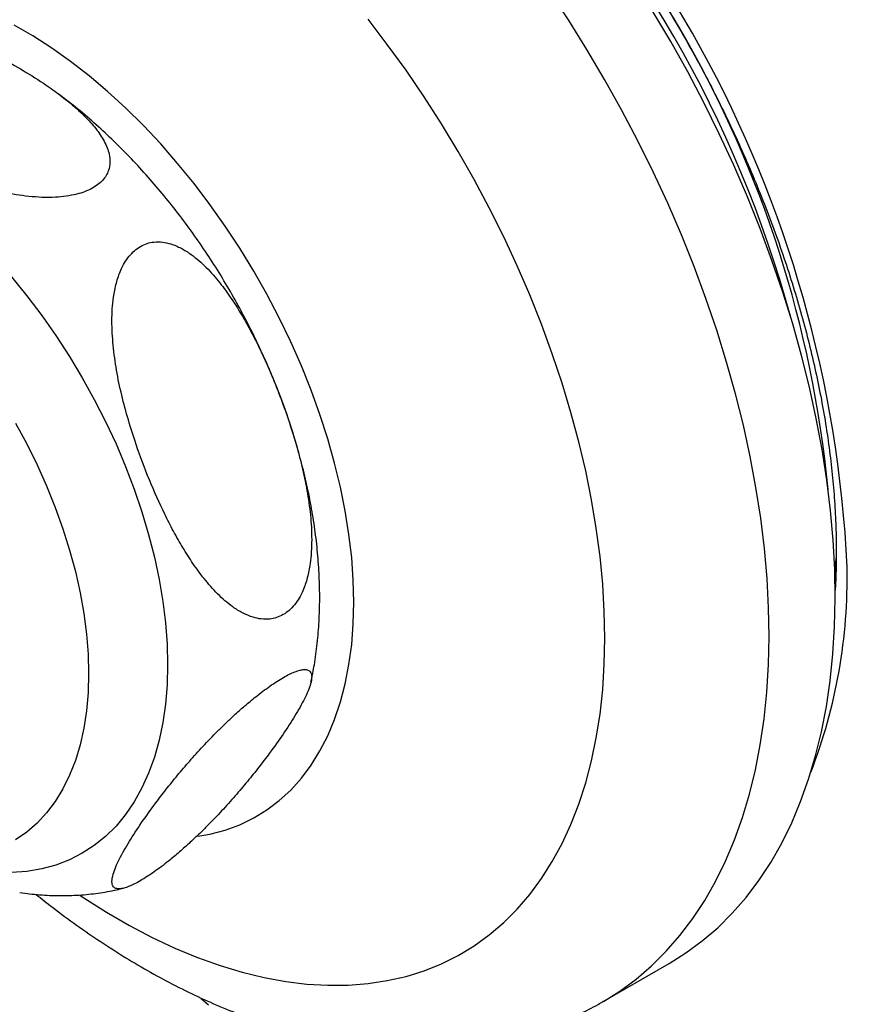
# Model space of a CAD drawing. Units: millimetres. Extents: x 80 to 1701, y 102 to 2296.
# Drawn here: x 1096 to 1127, y 520 to 557 of the extents above; entities that cross this region are included whole.
import ezdxf

# ---------------------------------------------------------------- set-up
doc = ezdxf.new("R2010")
doc.units = ezdxf.units.MM
doc.header["$LTSCALE"] = 8

msp = doc.modelspace()

# ---------------------------------------------------------------- linework, layer by layer
at = {"color": 7, "linetype": 'Continuous', "lineweight": 25}
for p, q in [((1126.161, 536.276), (1126.205, 537.029)), ((1117.481, 520.412), (1119.955, 521.84))]:
    msp.add_line(p, q, dxfattribs=at)
at = {"color": 8, "linetype": 'Continuous', "lineweight": 25, "flags": 128}
for points in [[(1117.486, 520.415), (1118.104, 520.803), (1118.714, 521.252), (1119.294, 521.749), (1119.841, 522.292), (1120.356, 522.882), (1120.836, 523.516), (1121.282, 524.193), (1121.692, 524.913), (1122.066, 525.673), (1122.402, 526.473), (1122.701, 527.31), (1122.961, 528.184), (1123.183, 529.092), (1123.365, 530.033), (1123.508, 531.005), (1123.61, 532.007), (1123.673, 533.035), (1123.695, 534.089), (1123.677, 535.167), (1123.619, 536.265), (1123.521, 537.383), (1123.382, 538.518), (1123.204, 539.668), (1122.987, 540.831), (1122.731, 542.004), (1122.437, 543.185), (1122.104, 544.373), (1121.734, 545.564), (1121.328, 546.757), (1120.886, 547.95), (1120.409, 549.139), (1119.898, 550.323), (1119.354, 551.5), (1118.778, 552.667), (1118.171, 553.822), (1117.535, 554.963), (1116.869, 556.088), (1116.177, 557.194), (1115.458, 558.28)], [(1117.542, 534.033), (1117.522, 535.031), (1117.462, 536.051), (1117.362, 537.089), (1117.222, 538.144), (1117.043, 539.212), (1116.825, 540.293), (1116.568, 541.383), (1116.274, 542.48), (1115.942, 543.581), (1115.574, 544.685), (1115.17, 545.788), (1114.731, 546.889), (1114.258, 547.984), (1113.752, 549.072), (1113.214, 550.15), (1112.646, 551.216), (1112.049, 552.267), (1111.423, 553.302), (1110.771, 554.317), (1110.094, 555.31), (1109.393, 556.28), (1108.67, 557.224)], [(1095.32, 547.562), (1095.894, 546.856), (1096.448, 546.123), (1096.979, 545.366), (1097.485, 544.586), (1097.965, 543.787), (1098.417, 542.972), (1098.839, 542.144), (1099.23, 541.305), (1099.588, 540.459), (1099.912, 539.609), (1100.2, 538.758), (1100.452, 537.909), (1100.667, 537.066), (1100.844, 536.23), (1100.983, 535.406), (1101.082, 534.596), (1101.142, 533.804), (1101.162, 533.031), (1101.142, 532.282), (1101.082, 531.558), (1100.983, 530.863), (1100.844, 530.199), (1100.667, 529.568), (1100.452, 528.972), (1100.2, 528.414), (1099.912, 527.897), (1099.588, 527.421), (1099.23, 526.988), (1098.839, 526.6), (1098.417, 526.259), (1097.965, 525.966), (1097.485, 525.721), (1096.979, 525.526), (1096.448, 525.381), (1095.894, 525.288), (1095.32, 525.245)], [(1095.465, 542.089), (1095.884, 541.315), (1096.273, 540.528), (1096.63, 539.731), (1096.953, 538.929), (1097.241, 538.125), (1097.493, 537.321), (1097.709, 536.522), (1097.886, 535.729), (1098.025, 534.947), (1098.124, 534.18), (1098.184, 533.429), (1098.204, 532.698), (1098.184, 531.99), (1098.124, 531.308), (1098.025, 530.655), (1097.886, 530.033), (1097.709, 529.446), (1097.493, 528.895), (1097.241, 528.382), (1096.953, 527.91), (1096.63, 527.482), (1096.273, 527.097), (1095.884, 526.759), (1095.465, 526.468)], [(1097.888, 524.385), (1098.025, 524.294), (1098.879, 523.755), (1099.734, 523.261), (1100.588, 522.814), (1101.439, 522.415), (1102.286, 522.065), (1103.126, 521.764), (1103.957, 521.514), (1104.779, 521.314), (1105.588, 521.165), (1106.383, 521.067), (1107.163, 521.021), (1107.926, 521.027), (1108.67, 521.085), (1109.393, 521.194), (1110.094, 521.354), (1110.771, 521.566), (1111.423, 521.828), (1112.049, 522.14), (1112.646, 522.502), (1113.214, 522.911), (1113.752, 523.369), (1114.258, 523.873), (1114.731, 524.422), (1115.17, 525.016), (1115.574, 525.653), (1115.942, 526.331), (1116.274, 527.05), (1116.568, 527.806), (1116.825, 528.6), (1117.043, 529.429), (1117.222, 530.291), (1117.362, 531.184), (1117.462, 532.107), (1117.522, 533.057), (1117.542, 534.033)]]:
    msp.add_lwpolyline(points, dxfattribs=at)
at = {"color": 7, "linetype": 'Continuous', "lineweight": 25, "flags": 128}
for points in [[(1119.955, 521.84), (1120.579, 522.231), (1121.189, 522.681), (1121.769, 523.177), (1122.316, 523.721), (1122.831, 524.31), (1123.311, 524.944), (1123.757, 525.622), (1124.167, 526.341), (1124.541, 527.102), (1124.877, 527.901), (1125.176, 528.739), (1125.436, 529.613), (1125.658, 530.521), (1125.84, 531.462), (1125.982, 532.434), (1126.085, 533.435), (1126.148, 534.464), (1126.17, 535.518), (1126.152, 536.595), (1126.094, 537.694), (1125.995, 538.812), (1125.857, 539.947), (1125.679, 541.097), (1125.462, 542.259), (1125.206, 543.432), (1124.911, 544.614), (1124.579, 545.802), (1124.209, 546.993), (1123.803, 548.186), (1123.361, 549.378), (1122.884, 550.568), (1122.373, 551.752), (1121.829, 552.929), (1121.253, 554.096), (1120.646, 555.251), (1120.01, 556.392), (1119.344, 557.517)], [(1108.139, 535.371), (1108.119, 536.199), (1108.058, 537.047), (1107.957, 537.913), (1107.817, 538.794), (1107.637, 539.687), (1107.419, 540.589), (1107.163, 541.497), (1106.869, 542.409), (1106.539, 543.321), (1106.174, 544.231), (1105.775, 545.135), (1105.344, 546.03), (1104.881, 546.914), (1104.388, 547.784), (1103.868, 548.636), (1103.321, 549.469), (1102.749, 550.278), (1102.154, 551.063), (1101.539, 551.819), (1100.905, 552.546), (1100.254, 553.239), (1099.588, 553.898), (1098.91, 554.519), (1098.222, 555.101), (1097.525, 555.642), (1096.823, 556.141), (1096.118, 556.595), (1095.411, 557.003)], [(1102.294, 526.607), (1102.749, 526.687), (1103.321, 526.837), (1103.868, 527.038), (1104.388, 527.289), (1104.881, 527.59), (1105.344, 527.939), (1105.775, 528.337), (1106.174, 528.78), (1106.539, 529.268), (1106.869, 529.8), (1107.163, 530.372), (1107.419, 530.985), (1107.637, 531.635), (1107.817, 532.321), (1107.957, 533.039), (1108.058, 533.789), (1108.119, 534.567), (1108.139, 535.371)], [(1102.417, 520.522), (1102.689, 520.284)]]:
    msp.add_lwpolyline(points, dxfattribs=at)
at = {"color": 8, "linetype": 'Continuous', "lineweight": 25}
for centre, radius, start, end in [((1081.836, 534.561), 44.833, 2.7222, 54.855), ((1106.42, 536.298), 20.201, 338.8867, 1.112)]:
    msp.add_arc(centre, radius, start, end, dxfattribs=at)
at = {"color": 7, "linetype": 'Continuous', "lineweight": 25}
for centre, radius, start, end in [((1083.725, 535.565), 42.371, 5.4701, 54.5245), ((1081.859, 534.488), 44.184, 15.2297, 44.7649)]:
    msp.add_arc(centre, radius, start, end, dxfattribs=at)
for points, knots in [([(1156.328, 538.009), (1156.327, 538.248), (1156.323, 538.937), (1156.289, 540.088), (1156.211, 541.466), (1156.095, 542.859), (1155.942, 544.264), (1155.752, 545.681), (1155.525, 547.108), (1155.261, 548.543), (1154.961, 549.985), (1154.626, 551.432), (1154.256, 552.884), (1153.851, 554.339), (1153.412, 555.795), (1152.939, 557.252), (1152.434, 558.707), (1151.895, 560.159), (1151.326, 561.607), (1150.724, 563.05), (1150.093, 564.486), (1149.431, 565.914), (1148.74, 567.333), (1148.02, 568.74), (1147.273, 570.135), (1146.498, 571.517), (1145.697, 572.883), (1144.871, 574.234), (1144.019, 575.566), (1143.144, 576.88), (1142.246, 578.174), (1141.325, 579.446), (1140.383, 580.695), (1139.42, 581.921), (1138.438, 583.121), (1137.436, 584.295), (1136.417, 585.441), (1135.381, 586.558), (1134.329, 587.646), (1133.261, 588.702), (1132.18, 589.727), (1131.085, 590.718), (1129.978, 591.675), (1128.859, 592.597), (1127.73, 593.482), (1126.592, 594.33), (1125.445, 595.14), (1124.291, 595.91), (1123.131, 596.64), (1121.965, 597.328), (1120.795, 597.974), (1119.622, 598.577), (1118.447, 599.136), (1117.272, 599.65), (1116.097, 600.118), (1114.924, 600.54), (1113.755, 600.914), (1112.591, 601.24), (1111.433, 601.517), (1110.283, 601.746), (1109.143, 601.925), (1108.014, 602.054), (1106.898, 602.134), (1105.797, 602.164), (1104.711, 602.145), (1103.642, 602.076), (1102.592, 601.959), (1101.562, 601.793), (1100.553, 601.58), (1099.566, 601.319), (1098.602, 601.012), (1097.661, 600.66), (1096.745, 600.262), (1095.854, 599.82), (1094.989, 599.334), (1094.15, 598.805), (1093.339, 598.233), (1092.556, 597.619), (1091.801, 596.963), (1091.075, 596.266), (1090.379, 595.528), (1089.714, 594.751), (1089.079, 593.933), (1088.477, 593.075), (1087.929, 592.221), (1087.601, 591.637), (1087.447, 591.365)], [0, 0, 0, 0, 0.006514, 0.018755, 0.03099, 0.043221, 0.055446, 0.067664, 0.079875, 0.092078, 0.104272, 0.116459, 0.128638, 0.140808, 0.152972, 0.165129, 0.177279, 0.189423, 0.201562, 0.213697, 0.225827, 0.237953, 0.250077, 0.262199, 0.274319, 0.286439, 0.298558, 0.310677, 0.322798, 0.33492, 0.347045, 0.359172, 0.371303, 0.383438, 0.395578, 0.407724, 0.419876, 0.432035, 0.444201, 0.456375, 0.468557, 0.480748, 0.492949, 0.505158, 0.517378, 0.529606, 0.541844, 0.55409, 0.566344, 0.578604, 0.590869, 0.603138, 0.615405, 0.627668, 0.639923, 0.652165, 0.664389, 0.676587, 0.688755, 0.700885, 0.71297, 0.725003, 0.736978, 0.74889, 0.760735, 0.772509, 0.784212, 0.795844, 0.807408, 0.818909, 0.830351, 0.841745, 0.853097, 0.864418, 0.87572, 0.887012, 0.898305, 0.909607, 0.920931, 0.932287, 0.943683, 0.95513, 0.966633, 0.978198, 0.989829, 1, 1, 1, 1]), ([(1107.644, 570.773), (1107.912, 570.596), (1108.453, 570.238), (1109.264, 569.651), (1110.076, 569.027), (1110.883, 568.365), (1111.683, 567.667), (1112.476, 566.934), (1113.26, 566.169), (1114.033, 565.371), (1114.793, 564.543), (1115.54, 563.686), (1116.271, 562.801), (1116.985, 561.891), (1117.681, 560.957), (1118.357, 560), (1119.012, 559.023), (1119.645, 558.027), (1120.255, 557.014), (1120.841, 555.987), (1121.4, 554.947), (1121.933, 553.895), (1122.439, 552.835), (1122.915, 551.768), (1123.362, 550.696), (1123.779, 549.621), (1124.165, 548.545), (1124.519, 547.471), (1124.841, 546.4), (1125.13, 545.334), (1125.385, 544.276), (1125.607, 543.227), (1125.795, 542.19), (1125.948, 541.167), (1126.067, 540.159), (1126.152, 539.168), (1126.201, 538.208), (1126.216, 537.419), (1126.207, 536.645), (1126.195, 536.155), (1126.17, 535.839), (1126.168, 535.82)], [0, 0, 0, 0, 0.026196, 0.052747, 0.079313, 0.105894, 0.13249, 0.159102, 0.18573, 0.212371, 0.239027, 0.265694, 0.292372, 0.31906, 0.345757, 0.37246, 0.399169, 0.425882, 0.452597, 0.479314, 0.50603, 0.532744, 0.559454, 0.586159, 0.612858, 0.639548, 0.666228, 0.692898, 0.719555, 0.746199, 0.772828, 0.799441, 0.826037, 0.852615, 0.879175, 0.905717, 0.932242, 0.957863, 0.971757, 0.998248, 1, 1, 1, 1]), ([(1090.522, 552.553), (1090.793, 552.402), (1091.336, 552.099), (1092.212, 551.677), (1093.142, 551.286), (1094.08, 550.964), (1094.874, 550.757), (1095.487, 550.641), (1095.966, 550.576), (1096.459, 550.54), (1096.93, 550.542), (1097.369, 550.583), (1097.739, 550.653), (1098.062, 550.754), (1098.329, 550.874), (1098.558, 551.02), (1098.737, 551.185), (1098.868, 551.365), (1098.97, 551.586), (1099.015, 551.855), (1098.984, 552.142), (1098.903, 552.408), (1098.752, 552.734), (1098.485, 553.128), (1098.078, 553.579), (1097.607, 554.01), (1097.082, 554.425), (1096.435, 554.882), (1095.656, 555.369), (1094.729, 555.881), (1093.736, 556.36), (1092.854, 556.72), (1092.113, 556.972), (1091.541, 557.139), (1090.941, 557.282), (1090.373, 557.38), (1089.845, 557.436), (1089.37, 557.455), (1088.89, 557.435), (1088.466, 557.375), (1088.107, 557.282), (1087.82, 557.172), (1087.568, 557.032), (1087.368, 556.873), (1087.218, 556.698), (1087.1, 556.487), (1087.034, 556.234), (1087.039, 555.966), (1087.093, 555.72), (1087.205, 555.419), (1087.414, 555.058), (1087.743, 554.647), (1088.127, 554.257), (1088.56, 553.879), (1089.098, 553.464), (1089.745, 553.017), (1090.263, 552.708), (1090.522, 552.553)], [0, 0, 0, 0, 0.031129, 0.062368, 0.094074, 0.126031, 0.152386, 0.165785, 0.179281, 0.192902, 0.206751, 0.217994, 0.229524, 0.238706, 0.248144, 0.257331, 0.266797, 0.275862, 0.285119, 0.299476, 0.314232, 0.326093, 0.338048, 0.362448, 0.386469, 0.410677, 0.435286, 0.459979, 0.494976, 0.530121, 0.565787, 0.601686, 0.619182, 0.636747, 0.65462, 0.672663, 0.685673, 0.698841, 0.711871, 0.725271, 0.734633, 0.744248, 0.753619, 0.763292, 0.772249, 0.781409, 0.794869, 0.808707, 0.819508, 0.830396, 0.852624, 0.873781, 0.895103, 0.916785, 0.938542, 0.969214, 1, 1, 1, 1]), ([(1106.533, 532.39), (1106.578, 532.604), (1106.676, 533.077), (1106.776, 533.833), (1106.844, 534.654), (1106.868, 535.495), (1106.849, 536.353), (1106.788, 537.223), (1106.686, 538.102), (1106.543, 538.987), (1106.361, 539.875), (1106.141, 540.763), (1105.884, 541.65), (1105.592, 542.532), (1105.265, 543.408), (1104.905, 544.277), (1104.513, 545.135), (1104.09, 545.98), (1103.638, 546.812), (1103.156, 547.628), (1102.648, 548.426), (1102.112, 549.204), (1101.552, 549.96), (1100.967, 550.693), (1100.359, 551.4), (1099.729, 552.079), (1099.078, 552.729), (1098.406, 553.347), (1097.736, 553.918), (1097.282, 554.263), (1097.064, 554.429)], [0, 0, 0, 0, 0.029125, 0.064544, 0.100352, 0.136454, 0.172753, 0.209161, 0.245591, 0.281984, 0.318308, 0.354544, 0.390686, 0.426735, 0.4627, 0.498592, 0.534426, 0.57022, 0.605991, 0.641758, 0.677539, 0.713348, 0.749205, 0.78513, 0.821141, 0.857255, 0.89349, 0.929857, 0.966364, 1, 1, 1, 1]), ([(1099.122, 545.001), (1099.161, 544.688), (1099.238, 544.059), (1099.439, 543.127), (1099.686, 542.202), (1100.024, 541.139), (1100.469, 539.953), (1100.949, 538.875), (1101.378, 538.035), (1101.729, 537.415), (1102.109, 536.817), (1102.538, 536.23), (1102.944, 535.768), (1103.31, 535.426), (1103.62, 535.18), (1103.969, 534.962), (1104.328, 534.81), (1104.672, 534.735), (1104.97, 534.732), (1105.248, 534.79), (1105.495, 534.899), (1105.723, 535.063), (1105.923, 535.273), (1106.095, 535.524), (1106.263, 535.858), (1106.408, 536.292), (1106.504, 536.787), (1106.551, 537.266), (1106.569, 537.875), (1106.525, 538.646), (1106.393, 539.566), (1106.2, 540.48), (1105.958, 541.387), (1105.625, 542.44), (1105.183, 543.625), (1104.703, 544.709), (1104.273, 545.554), (1103.921, 546.178), (1103.54, 546.78), (1103.11, 547.371), (1102.703, 547.836), (1102.336, 548.181), (1102.025, 548.428), (1101.675, 548.649), (1101.315, 548.802), (1100.971, 548.878), (1100.673, 548.883), (1100.394, 548.826), (1100.146, 548.718), (1099.917, 548.554), (1099.717, 548.345), (1099.545, 548.095), (1099.377, 547.762), (1099.231, 547.33), (1099.134, 546.838), (1099.087, 546.362), (1099.066, 545.761), (1099.1, 545.306), (1099.122, 545.001)], [0, 0, 0, 0, 0.026034, 0.05228, 0.078977, 0.105769, 0.145626, 0.185703, 0.206192, 0.226729, 0.247469, 0.268312, 0.291414, 0.303139, 0.314936, 0.328874, 0.343079, 0.353868, 0.364929, 0.374035, 0.383399, 0.392509, 0.401888, 0.411028, 0.420357, 0.435176, 0.450405, 0.462816, 0.475325, 0.500851, 0.526376, 0.552099, 0.578245, 0.604481, 0.644518, 0.684778, 0.705361, 0.725993, 0.746827, 0.767765, 0.790989, 0.802775, 0.814634, 0.828606, 0.842844, 0.853661, 0.864749, 0.873862, 0.883233, 0.89235, 0.901736, 0.910869, 0.920191, 0.934966, 0.95015, 0.962416, 0.974779, 1, 1, 1, 1]), ([(1099.122, 525.181), (1099.1, 525.084), (1099.066, 524.938), (1099.087, 524.79), (1099.133, 524.701), (1099.22, 524.642), (1099.35, 524.626), (1099.519, 524.653), (1099.708, 524.716), (1099.923, 524.813), (1100.15, 524.936), (1100.399, 525.09), (1100.659, 525.266), (1100.927, 525.462), (1101.247, 525.711), (1101.616, 526.02), (1101.994, 526.358), (1102.33, 526.675), (1102.731, 527.07), (1103.196, 527.556), (1103.701, 528.119), (1104.163, 528.666), (1104.588, 529.197), (1105.04, 529.793), (1105.501, 530.44), (1105.873, 531.012), (1106.128, 531.446), (1106.295, 531.76), (1106.431, 532.053), (1106.531, 532.333), (1106.567, 532.541), (1106.553, 532.682), (1106.513, 532.773), (1106.43, 532.839), (1106.3, 532.86), (1106.13, 532.835), (1105.943, 532.775), (1105.73, 532.68), (1105.505, 532.559), (1105.256, 532.407), (1104.996, 532.231), (1104.728, 532.037), (1104.411, 531.79), (1104.044, 531.485), (1103.67, 531.152), (1103.337, 530.838), (1102.94, 530.45), (1102.481, 529.972), (1101.982, 529.418), (1101.526, 528.881), (1101.105, 528.36), (1100.649, 527.763), (1100.177, 527.105), (1099.793, 526.519), (1099.528, 526.073), (1099.355, 525.752), (1099.211, 525.448), (1099.152, 525.27), (1099.122, 525.181)], [0, 0, 0, 0, 0.024861, 0.03751, 0.050252, 0.063355, 0.076687, 0.087523, 0.098638, 0.107721, 0.11706, 0.126147, 0.135497, 0.144663, 0.154017, 0.168978, 0.184353, 0.196933, 0.209614, 0.235488, 0.261478, 0.28767, 0.314293, 0.341007, 0.380226, 0.419656, 0.439801, 0.459992, 0.480375, 0.500857, 0.524162, 0.535991, 0.547894, 0.561818, 0.576005, 0.586823, 0.597913, 0.607025, 0.616393, 0.625509, 0.634893, 0.644027, 0.653351, 0.668136, 0.68333, 0.6957, 0.708169, 0.733612, 0.759026, 0.784636, 0.810669, 0.836791, 0.876816, 0.917063, 0.937636, 0.958257, 0.979078, 1, 1, 1, 1]), ([(1095.623, 524.495), (1095.871, 524.464), (1096.369, 524.4), (1097.113, 524.371), (1097.847, 524.391), (1098.564, 524.467), (1099.12, 524.558), (1099.431, 524.641), (1099.515, 524.663)], [0, 0, 0, 0, 0.190012, 0.380842, 0.568221, 0.752296, 0.933344, 1, 1, 1, 1]), ([(1096.236, 524.426), (1096.441, 524.263), (1096.942, 523.861), (1097.753, 523.266), (1098.668, 522.636), (1099.593, 522.046), (1100.526, 521.499), (1101.467, 520.994), (1102.413, 520.535), (1103.362, 520.121), (1104.314, 519.755), (1105.265, 519.439), (1106.213, 519.172), (1107.157, 518.956), (1108.092, 518.791), (1109.018, 518.678), (1109.932, 518.618), (1110.831, 518.608), (1111.713, 518.65), (1112.578, 518.742), (1113.422, 518.884), (1114.244, 519.074), (1115.044, 519.311), (1115.82, 519.594), (1116.57, 519.926), (1117.125, 520.202), (1117.421, 520.381), (1117.485, 520.42)], [0, 0, 0, 0, 0.0297622, 0.073072, 0.1164519, 0.1598938, 0.2033844, 0.2469048, 0.2904198, 0.333892, 0.3772771, 0.4205238, 0.4635751, 0.5063713, 0.5488534, 0.5909679, 0.6326707, 0.6739311, 0.7147337, 0.7550798, 0.7949869, 0.8344873, 0.8736255, 0.9124563, 0.9510424, 0.9894515, 1, 1, 1, 1])]:
    msp.add_open_spline(points, degree=3, knots=knots, dxfattribs=at)

doc.saveas('drawing.dxf')
